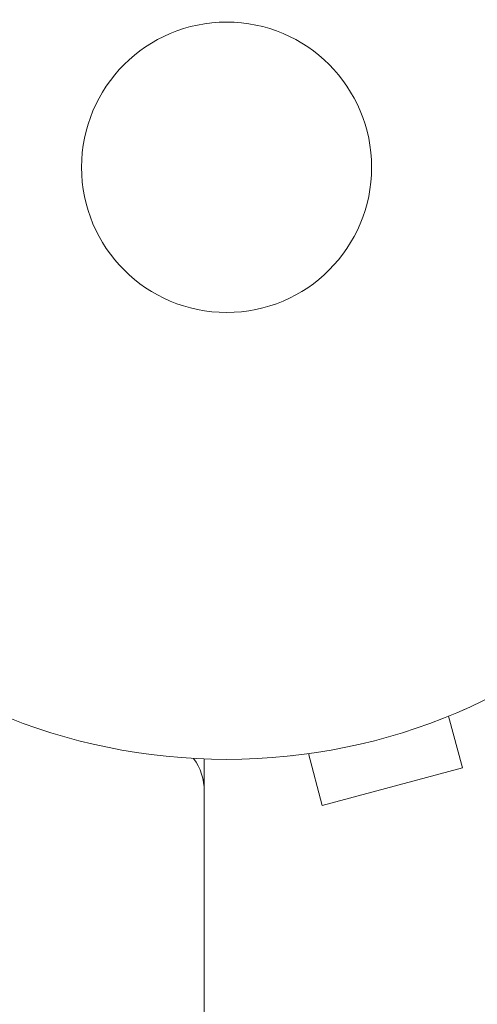
# Model space of a CAD drawing. Units: millimetres. Extents: x -10146 to 11599, y -11520 to 7551.
# Drawn here: x -19 to 22, y 1007 to 1095 of the extents above; entities that cross this region are included whole.
import ezdxf

# ---------------------------------------------------------------- set-up
doc = ezdxf.new("R2010")
doc.units = ezdxf.units.MM
doc.header["$LTSCALE"] = 20
doc.linetypes.add('HIDDEN', pattern=[9.525, 6.35, -3.175])
for name, color, linetype in [('2d', 230, 'Continuous'), ('EN-Free_Space', 10, 'HIDDEN'), ('EN-Free_Space_Hatch', 10, 'HIDDEN')]:
    doc.layers.add(name, color=color, linetype=linetype)

msp = doc.modelspace()

# ---------------------------------------------------------------- hatches: boundary and pattern name
at = {"layer": 'EN-Free_Space_Hatch'}
h = msp.add_hatch(dxfattribs=at)
h.set_pattern_fill('ANSI31', color=256, scale=100)
h.set_pattern_definition([(345, (-2251.42, 5899.57), (82.175, 306.681), [])])
edge = h.paths.add_edge_path()
edge.add_line((-2251.419, 5899.573), (-143.494, 2248.539))
edge.add_arc((-1009.52, 1748.539), 1000, -150, 30, ccw=False)
edge.add_line((-1875.545, 1248.539), (-3983.47, 4899.573))
edge.add_arc((-3117.445, 5399.573), 1000, 30, 210, ccw=False)
edge = h.paths.add_edge_path()
edge.add_line((3092.749, 6044.533), (5200.674, 2393.5))
edge.add_arc((4334.649, 1893.5), 1000, -150, 30, ccw=False)
edge.add_line((3468.623, 1393.5), (1360.698, 5044.533))
edge.add_arc((2226.724, 5544.533), 1000, 30, 210, ccw=False)

# ---------------------------------------------------------------- linework, layer by layer
at = {"layer": '2d', "lineweight": 0}
for p, q in [((21.29, 1033.456), (21.244, 1033.444)), ((21.29, 1033.456), (21.288, 1033.463)), ((19.892, 1032.875), (21.135, 1028.238)), ((-2, 1027.2), (-2, 1029.038)), ((5.835, 1029.315), (5.833, 1029.322)), ((5.881, 1029.327), (5.835, 1029.315)), ((7.335, 1029.51), (8.578, 1024.874)), ((8.578, 1024.874), (21.135, 1028.238)), ((-2, 1027.2), (-2.114, 1027.2)), ((-2, 1026.137), (-2, 1027.2)), ((-2, 55.863), (-2, 1026.137))]:
    msp.add_line(p, q, dxfattribs=at)
for radius in [53, 13, 13]:
    msp.add_circle((0, 1082), radius, dxfattribs=at)
msp.add_arc((-7, 1026.137), 5, 0, 36.0982, dxfattribs=at)
at = {"layer": 'EN-Free_Space', "flags": 128}
msp.add_lwpolyline([(-2251.419, 5899.573), (-143.494, 2248.539, -1), (-1875.545, 1248.539), (-3983.47, 4899.573, -1), (-2251.419, 5899.573)], format="xyb", close=True, dxfattribs=at)

doc.saveas('drawing.dxf')
